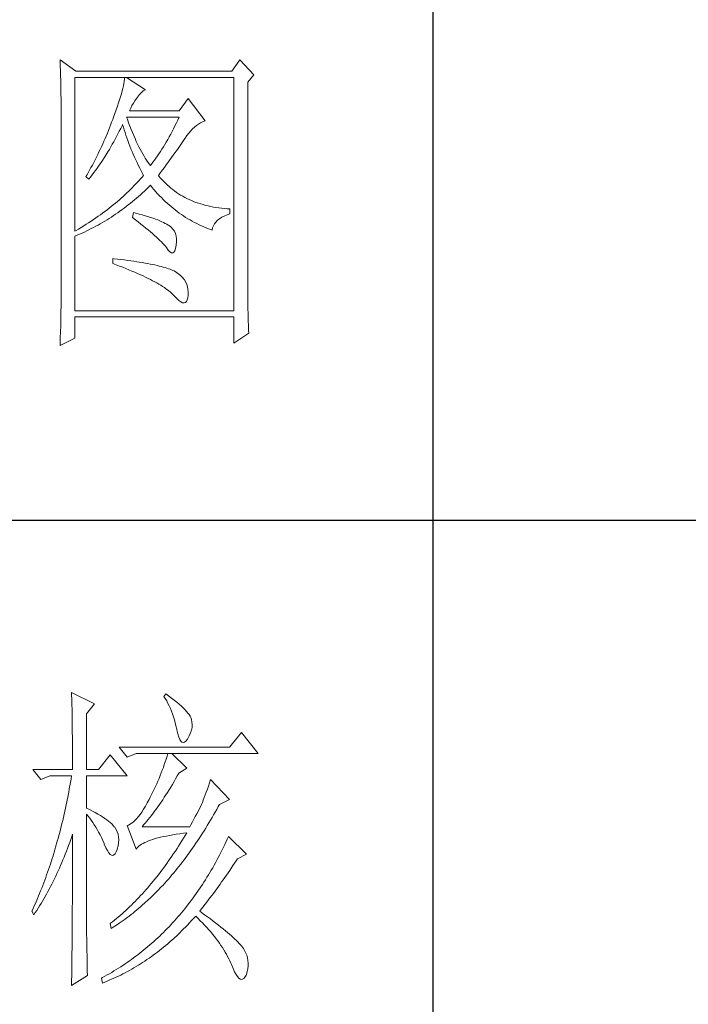
# Model space of a CAD drawing. Units: millimetres. Extents: x 16690 to 25599, y -16321 to 1048.
# Drawn here: x 20327 to 20436, y -4097 to -3936 of the extents above; entities that cross this region are included whole.
import ezdxf

# ---------------------------------------------------------------- set-up
doc = ezdxf.new("R2010")
doc.units = ezdxf.units.MM
doc.layers.add('轮廓线', color=7, linetype='Continuous', lineweight=25)

# ---------------------------------------------------------------- blocks, each defined once
blk = doc.blocks.new('A3')
for p, q in [((3550.01, -279.77), (3550.01, -781.03)), ((3400.05, -580.53), (3750, -580.53))]:
    blk.add_line(p, q)
at = {"layer": '轮廓线', "color": 7, "lineweight": 0}
for p, q in [((3491.66, -508.43), (3491.68, -508.96)), ((3494.15, -510.18), (3491.66, -508.43)), ((3519.8, -508.43), (3518.56, -510.18)), ((3521.98, -510.76), (3519.8, -508.43)), ((3491.68, -508.96), (3491.7, -509.48)), ((3491.7, -509.48), (3491.72, -510)), ((3491.72, -510), (3491.73, -510.51)), ((3518.56, -510.18), (3494.15, -510.18)), ((3491.73, -510.51), (3491.75, -511.01)), ((3491.75, -511.01), (3491.76, -511.51)), ((3491.76, -511.51), (3491.77, -512)), ((3493.99, -535.26), (3493.99, -511.15)), ((3493.99, -511.15), (3518.87, -511.15)), ((3501.7, -511.78), (3501.64, -512.12)), ((3501.74, -511.45), (3501.7, -511.78)), ((3501.77, -511.15), (3501.74, -511.45)), ((3505.03, -513.09), (3502.08, -511.15)), ((3518.87, -511.15), (3518.87, -547.7)), ((3521.05, -511.93), (3521.98, -510.76)), ((3521.05, -544.46), (3521.05, -511.93)), ((3491.77, -512), (3491.78, -512.48)), ((3491.78, -512.48), (3491.79, -512.96)), ((3491.79, -512.96), (3491.8, -513.43)), ((3491.8, -513.43), (3491.8, -513.9)), ((3501.38, -513.29), (3501.26, -513.73)), ((3501.48, -512.88), (3501.38, -513.29)), ((3501.57, -512.49), (3501.48, -512.88)), ((3501.64, -512.12), (3501.57, -512.49)), ((3504.39, -513.5), (3504.69, -513.26)), ((3504.69, -513.26), (3504.98, -513.11)), ((3504.98, -513.11), (3505.03, -513.09)), ((3491.8, -513.9), (3491.81, -514.35)), ((3491.81, -514.35), (3491.81, -514.81)), ((3491.81, -514.81), (3491.82, -515.25)), ((3500.99, -514.66), (3500.83, -515.16)), ((3501.13, -514.18), (3500.99, -514.66)), ((3501.26, -513.73), (3501.13, -514.18)), ((3503.14, -515.19), (3503.38, -514.81)), ((3503.38, -514.81), (3503.65, -514.45)), ((3503.65, -514.45), (3503.79, -514.26)), ((3503.79, -514.26), (3504.09, -513.84)), ((3504.09, -513.84), (3504.39, -513.5)), ((3511.72, -514.45), (3510.32, -516.4)), ((3514.36, -517.95), (3511.72, -514.45)), ((3491.82, -515.25), (3491.82, -545.67)), ((3500.47, -516.22), (3500.26, -516.79)), ((3500.66, -515.68), (3500.47, -516.22)), ((3500.83, -515.16), (3500.66, -515.68)), ((3502.54, -516.4), (3502.72, -515.98)), ((3510.32, -516.4), (3502.54, -516.4)), ((3502.72, -515.98), (3502.92, -515.58)), ((3502.92, -515.58), (3503.14, -515.19)), ((3499.9, -517.76), (3499.74, -518.19)), ((3500.05, -517.37), (3499.9, -517.76)), ((3500.26, -516.79), (3500.05, -517.37)), ((3502.2, -517.71), (3502.08, -517.37)), ((3502.08, -517.37), (3510.32, -517.37)), ((3502.4, -518.26), (3502.2, -517.71)), ((3510.1, -517.84), (3509.87, -518.3)), ((3510.32, -517.37), (3510.1, -517.84)), ((3513.65, -518.27), (3513.98, -518.11)), ((3513.98, -518.11), (3514.31, -517.97)), ((3514.31, -517.97), (3514.36, -517.95)), ((3499.41, -519.05), (3499.07, -519.91)), ((3499.58, -518.62), (3499.41, -519.05)), ((3499.74, -518.19), (3499.58, -518.62)), ((3500.72, -520.02), (3500.94, -519.6)), ((3500.94, -519.6), (3501.15, -519.17)), ((3501.15, -519.17), (3501.36, -518.75)), ((3501.36, -518.75), (3501.46, -518.54)), ((3501.46, -518.54), (3501.58, -518.96)), ((3501.58, -518.96), (3501.7, -519.37)), ((3501.7, -519.37), (3501.84, -519.79)), ((3502.6, -518.79), (3502.4, -518.26)), ((3502.8, -519.3), (3502.6, -518.79)), ((3503.01, -519.79), (3502.8, -519.3)), ((3509.2, -519.63), (3508.98, -520.06)), ((3509.43, -519.2), (3509.2, -519.63)), ((3509.65, -518.75), (3509.43, -519.2)), ((3509.87, -518.3), (3509.65, -518.75)), ((3511.82, -519.89), (3512.11, -519.55)), ((3512.11, -519.55), (3512.41, -519.23)), ((3512.41, -519.23), (3512.71, -518.95)), ((3512.71, -518.95), (3513.02, -518.69)), ((3513.02, -518.69), (3513.33, -518.46)), ((3513.33, -518.46), (3513.65, -518.27)), ((3498.52, -521.17), (3498.34, -521.59)), ((3498.71, -520.75), (3498.52, -521.17)), ((3499.07, -519.91), (3498.71, -520.75)), ((3500.06, -521.24), (3500.28, -520.84)), ((3500.28, -520.84), (3500.5, -520.43)), ((3500.5, -520.43), (3500.72, -520.02)), ((3501.84, -519.79), (3501.97, -520.22)), ((3501.97, -520.22), (3502.12, -520.64)), ((3502.12, -520.64), (3502.27, -521.06)), ((3502.27, -521.06), (3502.43, -521.49)), ((3503.21, -520.27), (3503.01, -519.79)), ((3503.4, -520.73), (3503.21, -520.27)), ((3503.6, -521.18), (3503.4, -520.73)), ((3503.81, -521.61), (3503.6, -521.18)), ((3508.52, -520.88), (3508.29, -521.28)), ((3508.75, -520.47), (3508.52, -520.88)), ((3508.98, -520.06), (3508.75, -520.47)), ((3510.8, -521.34), (3511.01, -521.04)), ((3511.01, -521.04), (3511.2, -520.75)), ((3511.2, -520.75), (3511.25, -520.67)), ((3511.25, -520.67), (3511.53, -520.27)), ((3511.53, -520.27), (3511.82, -519.89)), ((3497.95, -522.43), (3497.75, -522.84)), ((3498.15, -522.01), (3497.95, -522.43)), ((3498.34, -521.59), (3498.15, -522.01)), ((3499.15, -522.82), (3499.38, -522.43)), ((3499.38, -522.43), (3499.61, -522.04)), ((3499.61, -522.04), (3499.83, -521.64)), ((3499.83, -521.64), (3500.06, -521.24)), ((3502.43, -521.49), (3502.59, -521.91)), ((3502.59, -521.91), (3502.76, -522.34)), ((3502.76, -522.34), (3502.94, -522.77)), ((3504.01, -522.02), (3503.81, -521.61)), ((3504.21, -522.41), (3504.01, -522.02)), ((3504.41, -522.78), (3504.21, -522.41)), ((3507.6, -522.41), (3507.37, -522.78)), ((3507.84, -522.04), (3507.6, -522.41)), ((3508.06, -521.67), (3507.84, -522.04)), ((3508.29, -521.28), (3508.06, -521.67)), ((3509.65, -522.99), (3509.9, -522.64)), ((3509.9, -522.64), (3510.13, -522.3)), ((3510.13, -522.3), (3510.37, -521.97)), ((3510.37, -521.97), (3510.59, -521.65)), ((3510.59, -521.65), (3510.8, -521.34)), ((3497.14, -524.07), (3496.93, -524.48)), ((3497.35, -523.66), (3497.14, -524.07)), ((3497.55, -523.25), (3497.35, -523.66)), ((3497.75, -522.84), (3497.55, -523.25)), ((3498.19, -524.32), (3498.68, -523.58)), ((3498.68, -523.58), (3499.15, -522.82)), ((3502.94, -522.77), (3503.12, -523.2)), ((3503.12, -523.2), (3503.31, -523.63)), ((3503.31, -523.63), (3503.51, -524.06)), ((3503.51, -524.06), (3503.71, -524.49)), ((3504.61, -523.15), (3504.41, -522.78)), ((3504.81, -523.49), (3504.61, -523.15)), ((3505.01, -523.82), (3504.81, -523.49)), ((3505.21, -524.12), (3505.01, -523.82)), ((3505.41, -524.42), (3505.21, -524.12)), ((3506.44, -524.13), (3506.2, -524.45)), ((3506.67, -523.81), (3506.44, -524.13)), ((3506.91, -523.47), (3506.67, -523.81)), ((3507.14, -523.13), (3506.91, -523.47)), ((3507.37, -522.78), (3507.14, -523.13)), ((3508.58, -524.46), (3508.86, -524.08)), ((3508.86, -524.08), (3509.13, -523.71)), ((3509.13, -523.71), (3509.39, -523.34)), ((3509.39, -523.34), (3509.65, -522.99)), ((3496.5, -525.29), (3496.05, -526.09)), ((3496.72, -524.89), (3496.5, -525.29)), ((3496.93, -524.48), (3496.72, -524.89)), ((3496.95, -526.08), (3497.2, -525.74)), ((3497.2, -525.74), (3497.45, -525.39)), ((3497.45, -525.39), (3497.7, -525.04)), ((3497.7, -525.04), (3497.95, -524.68)), ((3497.95, -524.68), (3498.19, -524.32)), ((3503.71, -524.49), (3503.91, -524.92)), ((3503.91, -524.92), (3504.13, -525.36)), ((3504.13, -525.36), (3504.35, -525.8)), ((3504.35, -525.8), (3504.58, -526.23)), ((3505.61, -524.7), (3505.41, -524.42)), ((3505.81, -524.95), (3505.61, -524.7)), ((3505.97, -524.75), (3505.81, -524.95)), ((3506.2, -524.45), (3505.97, -524.75)), ((3507.37, -526.08), (3507.69, -525.66)), ((3507.69, -525.66), (3507.99, -525.26)), ((3507.99, -525.26), (3508.29, -524.86)), ((3508.29, -524.86), (3508.58, -524.46)), ((3495.83, -526.49), (3495.7, -526.7)), ((3495.7, -526.7), (3496.17, -527.09)), ((3496.05, -526.09), (3495.83, -526.49)), ((3496.17, -527.09), (3496.43, -526.76)), ((3496.43, -526.76), (3496.69, -526.43)), ((3496.69, -526.43), (3496.95, -526.08)), ((3504, -527.34), (3503.75, -527.62)), ((3504.25, -527.07), (3504, -527.34)), ((3504.49, -526.79), (3504.25, -527.07)), ((3504.72, -526.51), (3504.49, -526.79)), ((3504.58, -526.23), (3504.72, -526.51)), ((3507.05, -526.51), (3507.37, -526.08)), ((3507.15, -526.63), (3507.05, -526.51)), ((3507.4, -526.92), (3507.15, -526.63)), ((3507.65, -527.21), (3507.4, -526.92)), ((3507.91, -527.48), (3507.65, -527.21)), ((3502.69, -528.71), (3502.41, -528.98)), ((3502.96, -528.44), (3502.69, -528.71)), ((3503.23, -528.16), (3502.96, -528.44)), ((3503.49, -527.89), (3503.23, -528.16)), ((3503.75, -527.62), (3503.49, -527.89)), ((3504.87, -528.97), (3505.17, -528.68)), ((3505.17, -528.68), (3505.48, -528.39)), ((3505.48, -528.39), (3505.78, -528.09)), ((3505.78, -528.09), (3505.81, -528.06)), ((3505.81, -528.06), (3506.09, -528.4)), ((3506.09, -528.4), (3506.36, -528.73)), ((3506.36, -528.73), (3506.65, -529.06)), ((3508.17, -527.75), (3507.91, -527.48)), ((3508.45, -528.01), (3508.17, -527.75)), ((3508.73, -528.25), (3508.45, -528.01)), ((3509.01, -528.5), (3508.73, -528.25)), ((3509.3, -528.73), (3509.01, -528.5)), ((3509.6, -528.95), (3509.3, -528.73)), ((3500.95, -530.32), (3500.64, -530.58)), ((3501.25, -530.05), (3500.95, -530.32)), ((3501.55, -529.79), (3501.25, -530.05)), ((3501.84, -529.52), (3501.55, -529.79)), ((3502.13, -529.25), (3501.84, -529.52)), ((3502.41, -528.98), (3502.13, -529.25)), ((3502.99, -530.62), (3503.31, -530.35)), ((3503.31, -530.35), (3503.62, -530.08)), ((3503.62, -530.08), (3503.94, -529.81)), ((3503.94, -529.81), (3504.25, -529.53)), ((3504.25, -529.53), (3504.56, -529.26)), ((3504.56, -529.26), (3504.87, -528.97)), ((3506.65, -529.06), (3506.94, -529.38)), ((3506.94, -529.38), (3507.22, -529.69)), ((3507.22, -529.69), (3507.52, -529.99)), ((3507.52, -529.99), (3507.82, -530.29)), ((3507.82, -530.29), (3508.12, -530.58)), ((3509.9, -529.17), (3509.6, -528.95)), ((3510.22, -529.38), (3509.9, -529.17)), ((3510.53, -529.58), (3510.22, -529.38)), ((3510.86, -529.77), (3510.53, -529.58)), ((3511.19, -529.95), (3510.86, -529.77)), ((3511.52, -530.12), (3511.19, -529.95)), ((3511.87, -530.28), (3511.52, -530.12)), ((3512.22, -530.44), (3511.87, -530.28)), ((3512.57, -530.59), (3512.22, -530.44)), ((3499.01, -531.88), (3498.67, -532.14)), ((3499.35, -531.63), (3499.01, -531.88)), ((3499.68, -531.37), (3499.35, -531.63)), ((3500, -531.11), (3499.68, -531.37)), ((3500.32, -530.84), (3500, -531.11)), ((3500.64, -530.58), (3500.32, -530.84)), ((3501.03, -532.11), (3501.36, -531.87)), ((3501.36, -531.87), (3501.69, -531.63)), ((3501.69, -531.63), (3502.02, -531.38)), ((3502.02, -531.38), (3502.34, -531.13)), ((3502.34, -531.13), (3502.67, -530.87)), ((3502.67, -530.87), (3502.99, -530.62)), ((3508.12, -530.58), (3508.42, -530.86)), ((3508.42, -530.86), (3508.73, -531.13)), ((3508.73, -531.13), (3509.04, -531.4)), ((3509.04, -531.4), (3509.36, -531.66)), ((3509.36, -531.66), (3509.68, -531.92)), ((3509.68, -531.92), (3510, -532.16)), ((3512.94, -530.73), (3512.57, -530.59)), ((3513.31, -530.86), (3512.94, -530.73)), ((3513.68, -530.98), (3513.31, -530.86)), ((3514.06, -531.09), (3513.68, -530.98)), ((3514.45, -531.2), (3514.06, -531.09)), ((3514.85, -531.29), (3514.45, -531.2)), ((3515.25, -531.38), (3514.85, -531.29)), ((3515.66, -531.46), (3515.25, -531.38)), ((3516.07, -531.53), (3515.66, -531.46)), ((3516.5, -531.6), (3516.07, -531.53)), ((3516.92, -531.65), (3516.5, -531.6)), ((3517.36, -531.69), (3516.92, -531.65)), ((3517.8, -531.73), (3517.36, -531.69)), ((3518.25, -531.76), (3517.8, -531.73)), ((3518.25, -532.54), (3518.25, -531.76)), ((3496.89, -533.42), (3496.51, -533.67)), ((3497.25, -533.16), (3496.89, -533.42)), ((3497.61, -532.91), (3497.25, -533.16)), ((3497.97, -532.66), (3497.61, -532.91)), ((3498.32, -532.4), (3497.97, -532.66)), ((3498.67, -532.14), (3498.32, -532.4)), ((3498.66, -533.67), (3499.01, -533.46)), ((3499.01, -533.46), (3499.35, -533.25)), ((3499.35, -533.25), (3499.69, -533.03)), ((3499.69, -533.03), (3500.03, -532.81)), ((3500.03, -532.81), (3500.36, -532.58)), ((3500.36, -532.58), (3500.7, -532.35)), ((3500.7, -532.35), (3501.03, -532.11)), ((3503.17, -532.34), (3503.01, -533.12)), ((3503.01, -533.12), (3503.47, -533.46)), ((3503.54, -532.44), (3503.17, -532.34)), ((3503.47, -533.46), (3503.9, -533.8)), ((3504.04, -532.57), (3503.54, -532.44)), ((3504.52, -532.7), (3504.04, -532.57)), ((3504.98, -532.83), (3504.52, -532.7)), ((3505.42, -532.97), (3504.98, -532.83)), ((3505.83, -533.1), (3505.42, -532.97)), ((3506.23, -533.23), (3505.83, -533.1)), ((3506.6, -533.36), (3506.23, -533.23)), ((3506.95, -533.49), (3506.6, -533.36)), ((3507.28, -533.62), (3506.95, -533.49)), ((3510, -532.16), (3510.32, -532.4)), ((3510.32, -532.4), (3510.65, -532.63)), ((3510.65, -532.63), (3510.99, -532.86)), ((3510.99, -532.86), (3511.32, -533.08)), ((3511.32, -533.08), (3511.66, -533.29)), ((3511.66, -533.29), (3512.01, -533.49)), ((3512.01, -533.49), (3512.36, -533.68)), ((3516.06, -533.81), (3516.32, -533.54)), ((3516.32, -533.54), (3516.63, -533.3)), ((3516.63, -533.3), (3516.98, -533.07)), ((3516.98, -533.07), (3517.38, -532.87)), ((3517.38, -532.87), (3517.83, -532.68)), ((3517.83, -532.68), (3518.25, -532.54)), ((3494.57, -534.91), (3494.16, -535.16)), ((3494.97, -534.67), (3494.57, -534.91)), ((3495.36, -534.42), (3494.97, -534.67)), ((3495.75, -534.17), (3495.36, -534.42)), ((3496.13, -533.92), (3495.75, -534.17)), ((3495.83, -535.21), (3496.55, -534.85)), ((3496.51, -533.67), (3496.13, -533.92)), ((3496.55, -534.85), (3496.9, -534.66)), ((3496.9, -534.66), (3497.26, -534.47)), ((3497.26, -534.47), (3497.61, -534.28)), ((3497.61, -534.28), (3497.96, -534.08)), ((3497.96, -534.08), (3498.31, -533.88)), ((3498.31, -533.88), (3498.66, -533.67)), ((3503.9, -533.8), (3504.32, -534.12)), ((3504.32, -534.12), (3504.72, -534.44)), ((3504.72, -534.44), (3505.1, -534.75)), ((3505.1, -534.75), (3505.47, -535.05)), ((3505.47, -535.05), (3505.82, -535.35)), ((3507.59, -533.76), (3507.28, -533.62)), ((3507.88, -533.89), (3507.59, -533.76)), ((3508.14, -534.02), (3507.88, -533.89)), ((3508.39, -534.15), (3508.14, -534.02)), ((3508.61, -534.29), (3508.39, -534.15)), ((3508.75, -534.38), (3508.61, -534.29)), ((3509.07, -534.64), (3508.75, -534.38)), ((3509.34, -534.94), (3509.07, -534.64)), ((3509.56, -535.26), (3509.34, -534.94)), ((3512.36, -533.68), (3512.71, -533.88)), ((3512.71, -533.88), (3513.06, -534.06)), ((3513.06, -534.06), (3513.42, -534.23)), ((3513.42, -534.23), (3513.78, -534.4)), ((3513.78, -534.4), (3514.15, -534.56)), ((3514.15, -534.56), (3514.51, -534.71)), ((3514.51, -534.71), (3514.89, -534.86)), ((3514.89, -534.86), (3515.26, -535)), ((3515.26, -535), (3515.45, -535.06)), ((3515.45, -535.06), (3515.54, -534.72)), ((3515.54, -534.72), (3515.66, -534.39)), ((3515.66, -534.39), (3515.84, -534.09)), ((3515.84, -534.09), (3516.06, -533.81)), ((3494.16, -535.16), (3493.99, -535.26)), ((3493.99, -536.04), (3494.36, -535.88)), ((3493.99, -547.7), (3493.99, -536.04)), ((3494.36, -535.88), (3494.73, -535.72)), ((3494.73, -535.72), (3495.1, -535.55)), ((3495.1, -535.55), (3495.47, -535.38)), ((3495.47, -535.38), (3495.83, -535.21)), ((3505.82, -535.35), (3506.15, -535.63)), ((3506.15, -535.63), (3506.46, -535.91)), ((3506.46, -535.91), (3506.76, -536.17)), ((3506.76, -536.17), (3507.03, -536.43)), ((3507.03, -536.43), (3507.29, -536.69)), ((3509.73, -535.62), (3509.56, -535.26)), ((3509.84, -536.02), (3509.73, -535.62)), ((3509.9, -536.44), (3509.84, -536.02)), ((3509.9, -536.91), (3509.9, -536.44)), ((3507.29, -536.69), (3507.53, -536.93)), ((3507.53, -536.93), (3507.76, -537.17)), ((3507.76, -537.17), (3507.97, -537.39)), ((3507.97, -537.39), (3508.16, -537.61)), ((3508.16, -537.61), (3508.3, -537.79)), ((3508.3, -537.79), (3508.59, -538.2)), ((3509.63, -538.31), (3509.75, -537.94)), ((3509.75, -537.94), (3509.85, -537.44)), ((3509.85, -537.4), (3509.9, -536.91)), ((3509.85, -537.44), (3509.85, -537.4)), ((3499.9, -539.54), (3499.9, -540.31)), ((3500.12, -539.56), (3499.9, -539.54)), ((3500.67, -539.62), (3500.12, -539.56)), ((3501.2, -539.68), (3500.67, -539.62)), ((3501.73, -539.75), (3501.2, -539.68)), ((3508.59, -538.2), (3508.86, -538.49)), ((3508.86, -538.49), (3509.09, -538.64)), ((3509.09, -538.64), (3509.3, -538.66)), ((3509.3, -538.66), (3509.48, -538.55)), ((3509.48, -538.55), (3509.63, -538.31)), ((3499.9, -540.31), (3500.44, -540.51)), ((3500.44, -540.51), (3500.96, -540.71)), ((3500.96, -540.71), (3501.47, -540.9)), ((3501.47, -540.9), (3501.97, -541.1)), ((3502.23, -539.82), (3501.73, -539.75)), ((3501.97, -541.1), (3502.45, -541.3)), ((3502.73, -539.88), (3502.23, -539.82)), ((3503.21, -539.95), (3502.73, -539.88)), ((3503.67, -540.02), (3503.21, -539.95)), ((3504.12, -540.09), (3503.67, -540.02)), ((3504.55, -540.16), (3504.12, -540.09)), ((3504.97, -540.24), (3504.55, -540.16)), ((3505.38, -540.31), (3504.97, -540.24)), ((3505.77, -540.39), (3505.38, -540.31)), ((3506.15, -540.47), (3505.77, -540.39)), ((3506.51, -540.54), (3506.15, -540.47)), ((3506.86, -540.62), (3506.51, -540.54)), ((3507.19, -540.7), (3506.86, -540.62)), ((3507.51, -540.78), (3507.19, -540.7)), ((3507.82, -540.87), (3507.51, -540.78)), ((3508.11, -540.95), (3507.82, -540.87)), ((3508.38, -541.04), (3508.11, -540.95)), ((3508.64, -541.12), (3508.38, -541.04)), ((3508.89, -541.21), (3508.64, -541.12)), ((3509.12, -541.3), (3508.89, -541.21)), ((3502.45, -541.3), (3502.92, -541.49)), ((3502.92, -541.49), (3503.37, -541.68)), ((3503.37, -541.68), (3503.81, -541.87)), ((3503.81, -541.87), (3504.24, -542.06)), ((3504.24, -542.06), (3504.65, -542.25)), ((3504.65, -542.25), (3505.05, -542.44)), ((3505.05, -542.44), (3505.43, -542.63)), ((3505.43, -542.63), (3505.8, -542.81)), ((3509.34, -541.39), (3509.12, -541.3)), ((3509.54, -541.48), (3509.34, -541.39)), ((3509.89, -541.69), (3509.54, -541.48)), ((3510.26, -541.97), (3509.89, -541.69)), ((3510.59, -542.26), (3510.26, -541.97)), ((3510.88, -542.56), (3510.59, -542.26)), ((3511.13, -542.89), (3510.88, -542.56)), ((3505.8, -542.81), (3506.15, -543)), ((3506.15, -543), (3506.49, -543.18)), ((3506.49, -543.18), (3506.82, -543.36)), ((3506.82, -543.36), (3507.13, -543.55)), ((3507.13, -543.55), (3507.43, -543.72)), ((3507.43, -543.72), (3507.72, -543.91)), ((3507.72, -543.91), (3507.99, -544.08)), ((3507.99, -544.08), (3508.24, -544.26)), ((3508.24, -544.26), (3508.48, -544.44)), ((3511.33, -543.23), (3511.13, -542.89)), ((3511.49, -543.58), (3511.33, -543.23)), ((3511.61, -543.96), (3511.49, -543.58)), ((3511.69, -544.35), (3511.61, -543.96)), ((3491.82, -545.67), (3491.81, -546.65)), ((3508.48, -544.44), (3508.71, -544.61)), ((3508.71, -544.61), (3508.93, -544.79)), ((3508.93, -544.79), (3509.12, -544.96)), ((3509.12, -544.96), (3509.31, -545.14)), ((3509.31, -545.14), (3509.48, -545.3)), ((3509.48, -545.3), (3509.54, -545.37)), ((3509.54, -545.37), (3509.92, -545.78)), ((3509.92, -545.78), (3510.27, -546.1)), ((3511.57, -546.02), (3511.66, -545.67)), ((3511.66, -545.67), (3511.72, -545.24)), ((3511.72, -544.75), (3511.69, -544.35)), ((3511.72, -545.17), (3511.72, -544.75)), ((3511.72, -545.24), (3511.72, -545.17)), ((3521.05, -544.99), (3521.05, -544.46)), ((3521.05, -545.52), (3521.05, -544.99)), ((3521.06, -546.03), (3521.05, -545.52)), ((3491.81, -547.14), (3491.8, -547.63)), ((3491.81, -546.65), (3491.81, -547.14)), ((3510.27, -546.1), (3510.58, -546.32)), ((3510.58, -546.32), (3510.85, -546.45)), ((3510.85, -546.45), (3511.08, -546.49)), ((3511.08, -546.49), (3511.28, -546.43)), ((3511.28, -546.43), (3511.45, -546.27)), ((3511.45, -546.27), (3511.57, -546.02)), ((3521.06, -546.54), (3521.06, -546.03)), ((3521.07, -547.04), (3521.06, -546.54)), ((3521.08, -547.53), (3521.07, -547.04)), ((3491.79, -548.6), (3491.77, -549.57)), ((3491.8, -547.63), (3491.79, -548.6)), ((3518.87, -547.7), (3493.99, -547.7)), ((3493.99, -551.98), (3493.99, -548.67)), ((3493.99, -548.67), (3518.87, -548.67)), ((3518.87, -548.67), (3518.87, -552.76)), ((3521.09, -548.01), (3521.08, -547.53)), ((3521.1, -548.49), (3521.09, -548.01)), ((3521.11, -548.96), (3521.1, -548.49)), ((3521.13, -549.43), (3521.11, -548.96)), ((3491.76, -550.05), (3491.74, -551.01)), ((3491.77, -549.57), (3491.76, -550.05)), ((3521.14, -549.88), (3521.13, -549.43)), ((3521.16, -550.33), (3521.14, -549.88)), ((3521.18, -550.77), (3521.16, -550.33)), ((3491.66, -553.15), (3493.99, -551.98)), ((3491.7, -551.96), (3491.69, -552.44)), ((3491.74, -551.01), (3491.7, -551.96)), ((3518.87, -552.76), (3521.2, -551.2)), ((3521.2, -551.2), (3521.18, -550.77)), ((3491.67, -552.91), (3491.66, -553.15)), ((3491.69, -552.44), (3491.67, -552.91)), ((3493.46, -607.51), (3493.47, -607.96)), ((3497.04, -609.26), (3493.46, -607.51)), ((3493.47, -607.96), (3493.49, -608.42)), ((3493.49, -608.42), (3493.5, -608.88)), ((3493.5, -608.88), (3493.51, -609.34)), ((3508.23, -607.71), (3507.92, -608.1)), ((3507.92, -608.1), (3508.14, -608.45)), ((3508.14, -608.45), (3508.36, -608.82)), ((3508.66, -608.01), (3508.23, -607.71)), ((3508.36, -608.82), (3508.56, -609.2)), ((3509.12, -608.36), (3508.66, -608.01)), ((3509.55, -608.7), (3509.12, -608.36)), ((3509.95, -609.02), (3509.55, -608.7)), ((3510.32, -609.33), (3509.95, -609.02)), ((3493.51, -609.34), (3493.53, -610.27)), ((3493.53, -610.27), (3493.54, -610.74)), ((3495.79, -610.82), (3497.04, -609.26)), ((3508.56, -609.2), (3508.75, -609.6)), ((3508.75, -609.6), (3508.93, -610)), ((3508.93, -610), (3509.11, -610.42)), ((3509.11, -610.42), (3509.27, -610.86)), ((3510.66, -609.63), (3510.32, -609.33)), ((3510.96, -609.92), (3510.66, -609.63)), ((3511.24, -610.19), (3510.96, -609.92)), ((3511.48, -610.46), (3511.24, -610.19)), ((3511.68, -610.71), (3511.48, -610.46)), ((3493.54, -610.74), (3493.55, -611.21)), ((3493.55, -611.21), (3493.56, -611.68)), ((3493.56, -611.68), (3493.56, -612.16)), ((3493.56, -612.16), (3493.57, -613.12)), ((3495.79, -619.57), (3495.79, -610.82)), ((3509.27, -610.86), (3509.42, -611.3)), ((3509.42, -611.3), (3509.56, -611.76)), ((3509.56, -611.76), (3509.69, -612.23)), ((3511.86, -610.95), (3511.68, -610.71)), ((3512.01, -611.18), (3511.86, -610.95)), ((3512.12, -611.4), (3512.01, -611.18)), ((3512.23, -611.71), (3512.12, -611.4)), ((3512.31, -612.12), (3512.23, -611.71)), ((3512.35, -612.53), (3512.31, -612.12)), ((3493.57, -613.12), (3493.58, -613.6)), ((3493.58, -613.6), (3493.59, -614.57)), ((3509.69, -612.23), (3509.81, -612.72)), ((3509.81, -612.72), (3509.92, -613.22)), ((3509.92, -613.22), (3509.94, -613.35)), ((3509.94, -613.35), (3510.08, -613.96)), ((3512.1, -613.82), (3512.24, -613.38)), ((3512.24, -613.38), (3512.32, -612.96)), ((3512.32, -612.96), (3512.35, -612.53)), ((3520.05, -613.74), (3518.18, -616.07)), ((3522.69, -617.04), (3520.05, -613.74)), ((3493.59, -614.57), (3493.6, -615.07)), ((3493.6, -615.07), (3493.6, -615.56)), ((3510.08, -613.96), (3510.24, -614.47)), ((3510.24, -614.47), (3510.4, -614.86)), ((3510.4, -614.86), (3510.57, -615.13)), ((3510.57, -615.13), (3510.75, -615.29)), ((3510.95, -615.34), (3511.15, -615.27)), ((3511.15, -615.27), (3511.37, -615.09)), ((3511.37, -615.09), (3511.6, -614.79)), ((3511.6, -614.79), (3511.65, -614.71)), ((3511.65, -614.71), (3511.9, -614.26)), ((3511.9, -614.26), (3512.1, -613.82)), ((3493.6, -615.56), (3493.61, -616.05)), ((3493.61, -616.05), (3493.61, -616.55)), ((3493.61, -616.55), (3493.62, -617.56)), ((3518.18, -616.07), (3500.93, -616.07)), ((3500.93, -616.07), (3502.17, -617.62)), ((3510.75, -615.29), (3510.95, -615.34)), ((3493.62, -617.56), (3493.62, -618.57)), ((3499.52, -617.24), (3497.66, -619.57)), ((3502.17, -620.54), (3499.52, -617.24)), ((3502.17, -617.62), (3503.57, -617.04)), ((3503.57, -617.04), (3522.69, -617.04)), ((3508.13, -618.35), (3507.98, -618.79)), ((3508.27, -617.92), (3508.13, -618.35)), ((3508.41, -617.48), (3508.27, -617.92)), ((3508.54, -617.04), (3508.41, -617.48)), ((3511.5, -619.37), (3509.17, -617.04)), ((3487.4, -619.57), (3488.64, -621.12)), ((3487.4, -619.57), (3493.62, -619.57)), ((3493.62, -618.57), (3493.62, -619.08)), ((3493.62, -619.08), (3493.62, -619.57)), ((3495.79, -619.57), (3497.66, -619.57)), ((3507.67, -619.65), (3507.5, -620.08)), ((3507.83, -619.22), (3507.67, -619.65)), ((3507.98, -618.79), (3507.83, -619.22)), ((3510.25, -620.15), (3511.5, -619.37)), ((3488.64, -621.12), (3490.04, -620.54)), ((3490.04, -620.54), (3493.46, -620.54)), ((3493.38, -621.06), (3493.29, -621.57)), ((3493.46, -620.54), (3493.38, -621.06)), ((3495.79, -625.59), (3495.79, -620.54)), ((3495.79, -620.54), (3502.17, -620.54)), ((3506.97, -621.37), (3506.79, -621.79)), ((3507.16, -620.94), (3506.97, -621.37)), ((3507.33, -620.51), (3507.16, -620.94)), ((3507.5, -620.08), (3507.33, -620.51)), ((3509.5, -621.45), (3509.76, -621.02)), ((3509.76, -621.02), (3510.02, -620.57)), ((3510.02, -620.57), (3510.25, -620.15)), ((3515.23, -621.12), (3515.06, -621.64)), ((3518.18, -624.23), (3515.23, -621.12)), ((3493.1, -622.6), (3493.01, -623.1)), ((3493.29, -621.57), (3493.1, -622.6)), ((3506.4, -622.64), (3506.19, -623.06)), ((3506.59, -622.22), (3506.4, -622.64)), ((3506.79, -621.79), (3506.59, -622.22)), ((3508.49, -623.13), (3508.74, -622.72)), ((3508.74, -622.72), (3508.99, -622.31)), ((3508.99, -622.31), (3509.25, -621.88)), ((3509.25, -621.88), (3509.5, -621.45)), ((3514.72, -622.62), (3514.56, -623.08)), ((3514.88, -622.14), (3514.72, -622.62)), ((3515.06, -621.64), (3514.88, -622.14)), ((3492.91, -623.61), (3492.71, -624.6)), ((3493.01, -623.1), (3492.91, -623.61)), ((3505.59, -624.23), (3505.3, -624.79)), ((3505.77, -623.9), (3505.59, -624.23)), ((3505.98, -623.48), (3505.77, -623.9)), ((3506.19, -623.06), (3505.98, -623.48)), ((3507.48, -624.67), (3507.73, -624.3)), ((3507.73, -624.3), (3507.98, -623.91)), ((3507.98, -623.91), (3508.23, -623.52)), ((3508.23, -623.52), (3508.49, -623.13)), ((3514.09, -624.33), (3513.95, -624.71)), ((3514.24, -623.94), (3514.09, -624.33)), ((3514.4, -623.52), (3514.24, -623.94)), ((3514.56, -623.08), (3514.4, -623.52)), ((3516.63, -625.01), (3518.18, -624.23)), ((3492.5, -625.59), (3492.4, -626.08)), ((3492.61, -625.1), (3492.5, -625.59)), ((3492.71, -624.6), (3492.61, -625.1)), ((3496.26, -625.82), (3495.79, -625.59)), ((3496.72, -626.06), (3496.26, -625.82)), ((3497.17, -626.29), (3496.72, -626.06)), ((3504.73, -625.78), (3504.46, -626.22)), ((3505.02, -625.31), (3504.73, -625.78)), ((3505.3, -624.79), (3505.02, -625.31)), ((3506.47, -626.08), (3506.72, -625.74)), ((3506.72, -625.74), (3506.97, -625.39)), ((3506.97, -625.39), (3507.22, -625.03)), ((3507.22, -625.03), (3507.48, -624.67)), ((3513.46, -625.75), (3513.26, -626.13)), ((3513.65, -625.38), (3513.46, -625.75)), ((3513.83, -625.01), (3513.65, -625.38)), ((3513.95, -624.71), (3513.83, -625.01)), ((3515.95, -626.24), (3516.19, -625.81)), ((3516.19, -625.81), (3516.43, -625.37)), ((3516.43, -625.37), (3516.63, -625.01)), ((3492.07, -627.53), (3491.96, -628)), ((3492.18, -627.05), (3492.07, -627.53)), ((3492.29, -626.56), (3492.18, -627.05)), ((3492.4, -626.08), (3492.29, -626.56)), ((3495.79, -643.18), (3495.79, -626.57)), ((3495.79, -626.57), (3496.05, -626.86)), ((3496.05, -626.86), (3496.3, -627.17)), ((3496.3, -627.17), (3496.54, -627.5)), ((3496.54, -627.5), (3496.78, -627.84)), ((3497.58, -626.53), (3497.17, -626.29)), ((3497.97, -626.76), (3497.58, -626.53)), ((3498.33, -626.98), (3497.97, -626.76)), ((3498.67, -627.21), (3498.33, -626.98)), ((3498.98, -627.43), (3498.67, -627.21)), ((3499.27, -627.65), (3498.98, -627.43)), ((3503.39, -627.55), (3503.13, -627.79)), ((3503.65, -627.28), (3503.39, -627.55)), ((3503.91, -626.97), (3503.65, -627.28)), ((3504.18, -626.61), (3503.91, -626.97)), ((3504.46, -626.22), (3504.18, -626.61)), ((3505.24, -627.66), (3505.48, -627.36)), ((3505.48, -627.36), (3505.73, -627.05)), ((3505.73, -627.05), (3505.98, -626.74)), ((3505.98, -626.74), (3506.22, -626.41)), ((3506.22, -626.41), (3506.47, -626.08)), ((3512.61, -627.34), (3512.38, -627.77)), ((3512.83, -626.93), (3512.61, -627.34)), ((3513.05, -626.52), (3512.83, -626.93)), ((3513.26, -626.13), (3513.05, -626.52)), ((3514.96, -627.93), (3515.21, -627.51)), ((3515.21, -627.51), (3515.46, -627.09)), ((3515.46, -627.09), (3515.7, -626.67)), ((3515.7, -626.67), (3515.95, -626.24)), ((3491.72, -628.95), (3491.6, -629.41)), ((3491.84, -628.48), (3491.72, -628.95)), ((3491.96, -628), (3491.84, -628.48)), ((3496.78, -627.84), (3497.02, -628.2)), ((3497.02, -628.2), (3497.25, -628.57)), ((3497.25, -628.57), (3497.48, -628.96)), ((3497.48, -628.96), (3497.7, -629.37)), ((3499.53, -627.87), (3499.27, -627.65)), ((3499.76, -628.08), (3499.53, -627.87)), ((3499.97, -628.3), (3499.76, -628.08)), ((3500.15, -628.51), (3499.97, -628.3)), ((3500.21, -628.59), (3500.15, -628.51)), ((3500.44, -628.94), (3500.21, -628.59)), ((3500.61, -629.31), (3500.44, -628.94)), ((3502.37, -628.25), (3502.17, -628.32)), ((3502.17, -628.32), (3503.57, -632.01)), ((3502.62, -628.14), (3502.37, -628.25)), ((3502.87, -627.98), (3502.62, -628.14)), ((3503.13, -627.79), (3502.87, -627.98)), ((3504.5, -628.51), (3504.75, -628.24)), ((3511.96, -628.51), (3504.5, -628.51)), ((3504.75, -628.24), (3504.99, -627.95)), ((3504.99, -627.95), (3505.24, -627.66)), ((3512.14, -628.2), (3511.96, -628.51)), ((3512.38, -627.77), (3512.14, -628.2)), ((3513.95, -629.55), (3514.21, -629.15)), ((3514.21, -629.15), (3514.46, -628.75)), ((3514.46, -628.75), (3514.71, -628.34)), ((3514.71, -628.34), (3514.96, -627.93)), ((3491.35, -630.34), (3491.23, -630.8)), ((3491.48, -629.88), (3491.35, -630.34)), ((3491.6, -629.41), (3491.48, -629.88)), ((3493.17, -630.98), (3493.33, -630.51)), ((3493.33, -630.51), (3493.5, -630.03)), ((3493.5, -630.03), (3493.62, -629.68)), ((3493.62, -629.68), (3493.62, -631.17)), ((3497.7, -629.37), (3497.92, -629.79)), ((3497.92, -629.79), (3498.13, -630.22)), ((3498.13, -630.22), (3498.35, -630.68)), ((3498.35, -630.68), (3498.55, -631.14)), ((3500.74, -629.7), (3500.61, -629.31)), ((3500.81, -630.12), (3500.74, -629.7)), ((3500.84, -630.56), (3500.81, -630.12)), ((3500.82, -631.02), (3500.84, -630.56)), ((3505.51, -630.74), (3505.84, -630.62)), ((3505.84, -630.62), (3506.2, -630.5)), ((3506.2, -630.5), (3506.57, -630.38)), ((3506.57, -630.38), (3506.97, -630.27)), ((3506.97, -630.27), (3507.39, -630.17)), ((3507.39, -630.17), (3507.84, -630.07)), ((3507.84, -630.07), (3508.3, -629.97)), ((3508.3, -629.97), (3508.79, -629.88)), ((3508.79, -629.88), (3509.3, -629.79)), ((3509.3, -629.79), (3509.84, -629.7)), ((3509.84, -629.7), (3510.4, -629.62)), ((3510.4, -629.62), (3510.98, -629.55)), ((3510.99, -630.32), (3510.74, -630.74)), ((3510.98, -629.55), (3511.5, -629.48)), ((3511.25, -629.9), (3510.99, -630.32)), ((3511.5, -629.48), (3511.25, -629.9)), ((3513.19, -630.73), (3513.44, -630.34)), ((3513.44, -630.34), (3513.7, -629.94)), ((3513.7, -629.94), (3513.95, -629.55)), ((3517.83, -630.49), (3517.64, -630.91)), ((3518.03, -630.07), (3517.83, -630.49)), ((3520.83, -632.79), (3518.03, -630.07)), ((3490.84, -632.16), (3490.57, -633.05)), ((3490.97, -631.71), (3490.84, -632.16)), ((3491.23, -630.8), (3490.97, -631.71)), ((3492.65, -632.36), (3492.82, -631.91)), ((3492.82, -631.91), (3493, -631.44)), ((3493, -631.44), (3493.17, -630.98)), ((3493.62, -631.17), (3493.62, -631.67)), ((3493.62, -631.67), (3493.62, -633.16)), ((3498.55, -631.14), (3498.59, -631.23)), ((3498.59, -631.23), (3498.83, -631.8)), ((3498.83, -631.8), (3499.07, -632.25)), ((3500.44, -632.46), (3500.6, -632.06)), ((3500.6, -632.06), (3500.61, -632.01)), ((3500.61, -632.01), (3500.74, -631.5)), ((3500.74, -631.5), (3500.82, -631.02)), ((3503.57, -632.01), (3503.69, -631.85)), ((3503.69, -631.85), (3503.84, -631.7)), ((3503.84, -631.7), (3504.01, -631.55)), ((3504.01, -631.55), (3504.2, -631.4)), ((3504.2, -631.4), (3504.42, -631.26)), ((3504.42, -631.26), (3504.66, -631.12)), ((3504.66, -631.12), (3504.92, -630.99)), ((3504.92, -630.99), (3505.21, -630.86)), ((3505.21, -630.86), (3505.51, -630.74)), ((3509.97, -631.94), (3509.71, -632.34)), ((3510.22, -631.54), (3509.97, -631.94)), ((3510.48, -631.14), (3510.22, -631.54)), ((3510.74, -630.74), (3510.48, -631.14)), ((3511.88, -632.61), (3512.41, -631.87)), ((3512.41, -631.87), (3512.67, -631.49)), ((3512.67, -631.49), (3512.93, -631.11)), ((3512.93, -631.11), (3513.19, -630.73)), ((3517.04, -632.15), (3516.83, -632.55)), ((3517.24, -631.74), (3517.04, -632.15)), ((3517.44, -631.32), (3517.24, -631.74)), ((3517.64, -630.91), (3517.44, -631.32)), ((3490.43, -633.49), (3490.15, -634.36)), ((3490.57, -633.05), (3490.43, -633.49)), ((3491.93, -634.14), (3492.12, -633.71)), ((3492.12, -633.71), (3492.3, -633.26)), ((3492.3, -633.26), (3492.48, -632.81)), ((3492.48, -632.81), (3492.65, -632.36)), ((3493.62, -633.16), (3493.61, -633.65)), ((3493.61, -633.65), (3493.61, -634.64)), ((3499.07, -632.25), (3499.29, -632.6)), ((3499.29, -632.6), (3499.51, -632.84)), ((3499.51, -632.84), (3499.71, -632.98)), ((3499.71, -632.98), (3499.9, -633.01)), ((3499.9, -633.01), (3500.09, -632.93)), ((3500.09, -632.93), (3500.27, -632.75)), ((3500.27, -632.75), (3500.44, -632.46)), ((3509.18, -633.12), (3508.65, -633.87)), ((3509.44, -632.73), (3509.18, -633.12)), ((3509.71, -632.34), (3509.44, -632.73)), ((3510.82, -634.04), (3511.09, -633.69)), ((3511.09, -633.69), (3511.62, -632.97)), ((3511.62, -632.97), (3511.88, -632.61)), ((3516.21, -633.76), (3515.99, -634.15)), ((3516.42, -633.36), (3516.21, -633.76)), ((3516.63, -632.96), (3516.42, -633.36)), ((3516.83, -632.55), (3516.63, -632.96)), ((3519.23, -633.87), (3519.42, -633.57)), ((3519.42, -633.57), (3520.83, -632.79)), ((3489.86, -635.23), (3489.71, -635.65)), ((3490.01, -634.8), (3489.86, -635.23)), ((3490.15, -634.36), (3490.01, -634.8)), ((3491.37, -635.43), (3491.56, -635.01)), ((3491.56, -635.01), (3491.75, -634.58)), ((3491.75, -634.58), (3491.93, -634.14)), ((3493.61, -634.64), (3493.61, -635.13)), ((3493.61, -635.13), (3493.61, -635.62)), ((3507.85, -634.98), (3507.58, -635.34)), ((3508.12, -634.62), (3507.85, -634.98)), ((3508.39, -634.25), (3508.12, -634.62)), ((3508.65, -633.87), (3508.39, -634.25)), ((3509.73, -635.41), (3510, -635.07)), ((3510, -635.07), (3510.28, -634.73)), ((3510.28, -634.73), (3510.55, -634.39)), ((3510.55, -634.39), (3510.82, -634.04)), ((3515.34, -635.31), (3514.88, -636.07)), ((3515.56, -634.93), (3515.34, -635.31)), ((3515.77, -634.54), (3515.56, -634.93)), ((3515.99, -634.15), (3515.77, -634.54)), ((3518.23, -635.35), (3518.73, -634.61)), ((3518.73, -634.61), (3518.98, -634.24)), ((3518.98, -634.24), (3519.23, -633.87)), ((3489.41, -636.49), (3489.26, -636.91)), ((3489.56, -636.07), (3489.41, -636.49)), ((3489.71, -635.65), (3489.56, -636.07)), ((3490.59, -637.09), (3490.79, -636.68)), ((3490.79, -636.68), (3490.98, -636.27)), ((3490.98, -636.27), (3491.18, -635.85)), ((3491.18, -635.85), (3491.37, -635.43)), ((3493.61, -636.6), (3493.6, -637.09)), ((3493.61, -635.62), (3493.61, -636.11)), ((3493.61, -636.11), (3493.61, -636.6)), ((3506.5, -636.74), (3505.95, -637.41)), ((3507.05, -636.05), (3506.5, -636.74)), ((3507.32, -635.69), (3507.05, -636.05)), ((3507.58, -635.34), (3507.32, -635.69)), ((3508.34, -637.03), (3508.62, -636.71)), ((3508.62, -636.71), (3508.9, -636.39)), ((3508.9, -636.39), (3509.18, -636.07)), ((3509.18, -636.07), (3509.45, -635.74)), ((3509.45, -635.74), (3509.73, -635.41)), ((3514.42, -636.82), (3514.19, -637.18)), ((3514.65, -636.44), (3514.42, -636.82)), ((3514.88, -636.07), (3514.65, -636.44)), ((3516.96, -637.17), (3517.22, -636.81)), ((3517.22, -636.81), (3517.47, -636.45)), ((3517.47, -636.45), (3517.73, -636.09)), ((3517.73, -636.09), (3517.98, -635.72)), ((3517.98, -635.72), (3518.23, -635.35)), ((3488.79, -638.15), (3488.62, -638.55)), ((3488.95, -637.74), (3488.79, -638.15)), ((3489.1, -637.32), (3488.95, -637.74)), ((3489.26, -636.91), (3489.1, -637.32)), ((3489.77, -638.67), (3489.97, -638.28)), ((3489.97, -638.28), (3490.18, -637.89)), ((3490.18, -637.89), (3490.38, -637.49)), ((3490.38, -637.49), (3490.59, -637.09)), ((3493.6, -637.09), (3493.6, -637.58)), ((3493.6, -637.58), (3493.6, -638.07)), ((3493.6, -638.07), (3493.6, -638.56)), ((3505.11, -638.38), (3504.83, -638.7)), ((3505.39, -638.06), (3505.11, -638.38)), ((3505.67, -637.73), (3505.39, -638.06)), ((3505.95, -637.41), (3505.67, -637.73)), ((3506.93, -638.55), (3507.5, -637.95)), ((3507.5, -637.95), (3507.78, -637.65)), ((3507.78, -637.65), (3508.06, -637.34)), ((3508.06, -637.34), (3508.34, -637.03)), ((3513.71, -637.91), (3513.23, -638.63)), ((3513.95, -637.55), (3513.71, -637.91)), ((3514.19, -637.18), (3513.95, -637.55)), ((3515.92, -638.6), (3516.19, -638.25)), ((3516.19, -638.25), (3516.45, -637.89)), ((3516.45, -637.89), (3516.71, -637.53)), ((3516.71, -637.53), (3516.96, -637.17)), ((3488.13, -639.75), (3487.79, -640.53)), ((3488.3, -639.35), (3488.13, -639.75)), ((3488.46, -638.95), (3488.3, -639.35)), ((3488.62, -638.55), (3488.46, -638.95)), ((3488.91, -640.19), (3489.13, -639.82)), ((3489.13, -639.82), (3489.34, -639.44)), ((3489.34, -639.44), (3489.56, -639.06)), ((3489.56, -639.06), (3489.77, -638.67)), ((3493.6, -638.56), (3493.59, -639.05)), ((3493.59, -639.05), (3493.59, -639.53)), ((3493.59, -639.53), (3493.59, -640.02)), ((3503.7, -639.92), (3503.41, -640.21)), ((3503.98, -639.62), (3503.7, -639.92)), ((3504.27, -639.31), (3503.98, -639.62)), ((3504.55, -639.01), (3504.27, -639.31)), ((3504.83, -638.7), (3504.55, -639.01)), ((3505.48, -639.97), (3505.77, -639.69)), ((3505.77, -639.69), (3506.06, -639.41)), ((3506.06, -639.41), (3506.35, -639.13)), ((3506.35, -639.13), (3506.64, -638.84)), ((3506.64, -638.84), (3506.93, -638.55)), ((3512.48, -639.67), (3512.23, -640.02)), ((3512.73, -639.33), (3512.48, -639.67)), ((3512.98, -638.98), (3512.73, -639.33)), ((3513.23, -638.63), (3512.98, -638.98)), ((3514.6, -640.36), (3515.13, -639.66)), ((3515.13, -639.66), (3515.4, -639.31)), ((3515.4, -639.31), (3515.66, -638.96)), ((3515.66, -638.96), (3515.92, -638.6)), ((3487.44, -641.31), (3487.27, -641.68)), ((3487.62, -640.92), (3487.44, -641.31)), ((3487.79, -640.53), (3487.62, -640.92)), ((3488.01, -641.63), (3488.24, -641.27)), ((3488.24, -641.27), (3488.46, -640.91)), ((3488.46, -640.91), (3488.69, -640.55)), ((3488.69, -640.55), (3488.91, -640.19)), ((3493.58, -640.99), (3493.57, -642.92)), ((3493.59, -640.5), (3493.58, -640.99)), ((3493.59, -640.02), (3493.59, -640.5)), ((3502.26, -641.34), (3501.96, -641.61)), ((3502.55, -641.06), (3502.26, -641.34)), ((3502.84, -640.78), (3502.55, -641.06)), ((3503.12, -640.5), (3502.84, -640.78)), ((3503.41, -640.21), (3503.12, -640.5)), ((3503.7, -641.54), (3504, -641.29)), ((3504, -641.29), (3504.29, -641.03)), ((3504.29, -641.03), (3504.59, -640.77)), ((3504.59, -640.77), (3504.89, -640.51)), ((3504.89, -640.51), (3505.48, -639.97)), ((3511.19, -641.36), (3510.93, -641.68)), ((3511.46, -641.03), (3511.19, -641.36)), ((3511.98, -640.35), (3511.46, -641.03)), ((3512.23, -640.02), (3511.98, -640.35)), ((3513.52, -641.73), (3513.79, -641.39)), ((3513.79, -641.39), (3514.6, -640.36)), ((3487.27, -641.68), (3487.24, -641.73)), ((3487.24, -641.73), (3487.56, -642.32)), ((3487.56, -642.32), (3487.78, -641.97)), ((3487.78, -641.97), (3488.01, -641.63)), ((3493.57, -642.92), (3493.57, -643.4)), ((3500.48, -642.91), (3500.19, -643.16)), ((3500.78, -642.66), (3500.48, -642.91)), ((3501.08, -642.4), (3500.78, -642.66)), ((3501.37, -642.15), (3501.08, -642.4)), ((3501.25, -643.42), (3501.87, -642.97)), ((3501.67, -641.88), (3501.37, -642.15)), ((3501.96, -641.61), (3501.67, -641.88)), ((3501.87, -642.97), (3502.18, -642.74)), ((3502.18, -642.74), (3502.48, -642.51)), ((3502.48, -642.51), (3502.79, -642.27)), ((3502.79, -642.27), (3503.09, -642.03)), ((3503.09, -642.03), (3503.39, -641.79)), ((3503.39, -641.79), (3503.7, -641.54)), ((3510.12, -642.64), (3509.56, -643.27)), ((3510.39, -642.32), (3510.12, -642.64)), ((3510.66, -642), (3510.39, -642.32)), ((3510.93, -641.68), (3510.66, -642)), ((3512.21, -643.27), (3512.51, -642.95)), ((3512.51, -642.95), (3512.8, -642.62)), ((3512.8, -642.62), (3512.9, -642.51)), ((3512.9, -642.51), (3513.26, -642.87)), ((3513.26, -642.87), (3513.62, -643.23)), ((3513.8, -641.94), (3513.52, -641.73)), ((3514.28, -642.29), (3513.8, -641.94)), ((3514.75, -642.63), (3514.28, -642.29)), ((3515.21, -642.96), (3514.75, -642.63)), ((3515.64, -643.29), (3515.21, -642.96)), ((3493.57, -643.4), (3493.56, -643.88)), ((3493.56, -643.88), (3493.56, -644.84)), ((3495.8, -643.5), (3495.79, -643.18)), ((3495.8, -643.86), (3495.8, -643.5)), ((3495.81, -644.23), (3495.8, -643.86)), ((3495.81, -644.62), (3495.81, -644.23)), ((3499.58, -643.63), (3499.52, -643.68)), ((3499.52, -643.68), (3499.68, -644.45)), ((3499.88, -643.4), (3499.58, -643.63)), ((3499.68, -644.45), (3500, -644.26)), ((3500.19, -643.16), (3499.88, -643.4)), ((3500, -644.26), (3500.63, -643.84)), ((3500.63, -643.84), (3500.94, -643.63)), ((3500.94, -643.63), (3501.25, -643.42)), ((3508.43, -644.48), (3508.14, -644.77)), ((3508.72, -644.18), (3508.43, -644.48)), ((3509, -643.88), (3508.72, -644.18)), ((3509.28, -643.58), (3509, -643.88)), ((3509.56, -643.27), (3509.28, -643.58)), ((3510.7, -644.83), (3511, -644.53)), ((3511, -644.53), (3511.31, -644.22)), ((3511.31, -644.22), (3511.61, -643.91)), ((3511.61, -643.91), (3511.91, -643.59)), ((3511.91, -643.59), (3512.21, -643.27)), ((3513.62, -643.23), (3513.97, -643.59)), ((3513.97, -643.59), (3514.3, -643.94)), ((3514.3, -643.94), (3514.63, -644.29)), ((3514.63, -644.29), (3514.94, -644.65)), ((3516.06, -643.61), (3515.64, -643.29)), ((3516.45, -643.92), (3516.06, -643.61)), ((3516.84, -644.22), (3516.45, -643.92)), ((3517.2, -644.51), (3516.84, -644.22)), ((3517.55, -644.8), (3517.2, -644.51)), ((3493.55, -645.8), (3493.54, -646.75)), ((3493.56, -644.84), (3493.55, -645.32)), ((3493.55, -645.32), (3493.55, -645.8)), ((3495.82, -645.04), (3495.81, -644.62)), ((3495.82, -645.48), (3495.82, -645.04)), ((3495.83, -645.94), (3495.82, -645.48)), ((3495.84, -646.43), (3495.83, -645.94)), ((3507.26, -645.64), (3506.65, -646.2)), ((3507.55, -645.35), (3507.26, -645.64)), ((3507.85, -645.07), (3507.55, -645.35)), ((3508.14, -644.77), (3507.85, -645.07)), ((3509.15, -646.29), (3509.46, -646.01)), ((3509.46, -646.01), (3510.08, -645.43)), ((3510.08, -645.43), (3510.39, -645.13)), ((3510.39, -645.13), (3510.7, -644.83)), ((3514.94, -644.65), (3515.25, -645)), ((3515.25, -645), (3515.54, -645.35)), ((3515.54, -645.35), (3515.82, -645.71)), ((3515.82, -645.71), (3516.1, -646.06)), ((3516.1, -646.06), (3516.36, -646.41)), ((3517.88, -645.08), (3517.55, -644.8)), ((3518.19, -645.34), (3517.88, -645.08)), ((3518.49, -645.61), (3518.19, -645.34)), ((3518.76, -645.86), (3518.49, -645.61)), ((3519.02, -646.1), (3518.76, -645.86)), ((3519.27, -646.33), (3519.02, -646.1)), ((3493.54, -646.75), (3493.53, -647.23)), ((3493.53, -647.23), (3493.53, -647.7)), ((3495.85, -646.94), (3495.84, -646.43)), ((3495.86, -647.47), (3495.85, -646.94)), ((3495.87, -648.03), (3495.86, -647.47)), ((3505.11, -647.55), (3504.79, -647.8)), ((3505.42, -647.28), (3505.11, -647.55)), ((3505.73, -647.02), (3505.42, -647.28)), ((3506.04, -646.75), (3505.73, -647.02)), ((3506.35, -646.47), (3506.04, -646.75)), ((3506.65, -646.2), (3506.35, -646.47)), ((3507.23, -647.89), (3507.56, -647.63)), ((3507.56, -647.63), (3507.88, -647.37)), ((3507.88, -647.37), (3508.2, -647.11)), ((3508.2, -647.11), (3508.52, -646.84)), ((3508.52, -646.84), (3508.83, -646.56)), ((3508.83, -646.56), (3509.15, -646.29)), ((3516.36, -646.41), (3516.61, -646.76)), ((3516.61, -646.76), (3516.85, -647.11)), ((3516.85, -647.11), (3517.08, -647.45)), ((3517.08, -647.45), (3517.3, -647.8)), ((3519.49, -646.56), (3519.27, -646.33)), ((3519.7, -646.78), (3519.49, -646.56)), ((3519.89, -646.99), (3519.7, -646.78)), ((3520.06, -647.19), (3519.89, -646.99)), ((3520.22, -647.38), (3520.06, -647.19)), ((3520.36, -647.57), (3520.22, -647.38)), ((3520.49, -647.78), (3520.36, -647.57)), ((3493.52, -648.65), (3493.51, -649.13)), ((3493.51, -649.13), (3493.51, -649.6)), ((3493.53, -647.7), (3493.52, -648.18)), ((3493.52, -648.18), (3493.52, -648.65)), ((3495.88, -648.61), (3495.87, -648.03)), ((3495.89, -649.21), (3495.88, -648.61)), ((3503.17, -649.06), (3502.84, -649.3)), ((3503.5, -648.81), (3503.17, -649.06)), ((3503.83, -648.57), (3503.5, -648.81)), ((3504.15, -648.32), (3503.83, -648.57)), ((3504.47, -648.06), (3504.15, -648.32)), ((3504.79, -647.8), (3504.47, -648.06)), ((3505.26, -649.33), (3505.59, -649.1)), ((3505.59, -649.1), (3505.93, -648.87)), ((3505.93, -648.87), (3506.25, -648.63)), ((3506.25, -648.63), (3506.58, -648.39)), ((3506.58, -648.39), (3506.91, -648.14)), ((3506.91, -648.14), (3507.23, -647.89)), ((3517.3, -647.8), (3517.51, -648.15)), ((3517.51, -648.15), (3517.71, -648.49)), ((3517.71, -648.49), (3517.89, -648.84)), ((3517.89, -648.84), (3518.07, -649.18)), ((3518.07, -649.18), (3518.24, -649.52)), ((3520.7, -648.19), (3520.49, -647.78)), ((3520.88, -648.61), (3520.7, -648.19)), ((3521, -649.03), (3520.88, -648.61)), ((3521.08, -649.46), (3521, -649.03)), ((3493.5, -650.55), (3493.48, -651.96)), ((3493.51, -649.6), (3493.5, -650.07)), ((3493.5, -650.07), (3493.5, -650.55)), ((3495.9, -649.83), (3495.89, -649.21)), ((3495.92, -650.48), (3495.9, -649.83)), ((3495.93, -651.15), (3495.92, -650.48)), ((3501.15, -650.45), (3500.45, -650.89)), ((3501.83, -650), (3501.15, -650.45)), ((3502.17, -649.77), (3501.83, -650)), ((3502.51, -649.53), (3502.17, -649.77)), ((3502.84, -649.3), (3502.51, -649.53)), ((3502.89, -650.82), (3503.23, -650.62)), ((3503.23, -650.62), (3503.58, -650.41)), ((3503.58, -650.41), (3503.92, -650.21)), ((3503.92, -650.21), (3504.25, -649.99)), ((3504.25, -649.99), (3504.59, -649.78)), ((3504.59, -649.78), (3504.93, -649.56)), ((3504.93, -649.56), (3505.26, -649.33)), ((3518.24, -649.52), (3518.4, -649.86)), ((3518.4, -649.86), (3518.49, -650.09)), ((3518.49, -650.09), (3518.74, -650.7)), ((3518.74, -650.7), (3518.98, -651.22)), ((3521.06, -650.76), (3521.12, -650.32)), ((3521.12, -649.89), (3521.08, -649.46)), ((3521.12, -650.32), (3521.12, -649.89)), ((3493.46, -653.4), (3495.95, -651.84)), ((3493.48, -651.96), (3493.47, -652.42)), ((3495.95, -651.84), (3495.93, -651.15)), ((3498.31, -652.13), (3498.13, -652.23)), ((3498.13, -652.23), (3498.28, -653.01)), ((3498.68, -651.93), (3498.31, -652.13)), ((3499.03, -651.73), (3498.68, -651.93)), ((3499.4, -651.53), (3499.03, -651.73)), ((3499.75, -651.32), (3499.4, -651.53)), ((3499.73, -652.41), (3500.09, -652.25)), ((3500.1, -651.11), (3499.75, -651.32)), ((3500.09, -652.25), (3500.44, -652.09)), ((3500.45, -650.89), (3500.1, -651.11)), ((3500.44, -652.09), (3500.8, -651.92)), ((3500.8, -651.92), (3501.15, -651.75)), ((3501.15, -651.75), (3501.5, -651.57)), ((3501.5, -651.57), (3501.85, -651.39)), ((3501.85, -651.39), (3502.2, -651.2)), ((3502.2, -651.2), (3502.54, -651.01)), ((3502.54, -651.01), (3502.89, -650.82)), ((3518.98, -651.22), (3519.21, -651.65)), ((3519.21, -651.65), (3519.43, -651.98)), ((3519.43, -651.98), (3519.64, -652.22)), ((3519.64, -652.22), (3519.85, -652.37)), ((3520.24, -652.4), (3520.43, -652.28)), ((3520.43, -652.28), (3520.61, -652.06)), ((3520.61, -652.06), (3520.78, -651.75)), ((3520.78, -651.75), (3520.83, -651.65)), ((3520.83, -651.65), (3520.97, -651.2)), ((3520.97, -651.2), (3521.06, -650.76)), ((3493.47, -652.89), (3493.46, -653.36)), ((3493.46, -653.36), (3493.46, -653.4)), ((3493.47, -652.42), (3493.47, -652.89)), ((3498.28, -653.01), (3498.65, -652.87)), ((3498.65, -652.87), (3499.01, -652.72)), ((3499.01, -652.72), (3499.37, -652.57)), ((3499.37, -652.57), (3499.73, -652.41)), ((3519.85, -652.37), (3520.05, -652.43)), ((3520.05, -652.43), (3520.24, -652.4))]:
    blk.add_line(p, q, dxfattribs=at)

msp = doc.modelspace()

# ---------------------------------------------------------------- block references
at = {"layer": '轮廓线', "color": 0, "linetype": 'ByBlock', "lineweight": -3, "xscale": 1.043403757890701, "yscale": 1.043403757893429, "zscale": 1.04340375789319}
msp.add_blockref('A3', (16689.91, -3412.31), dxfattribs=at)

doc.saveas('drawing.dxf')
